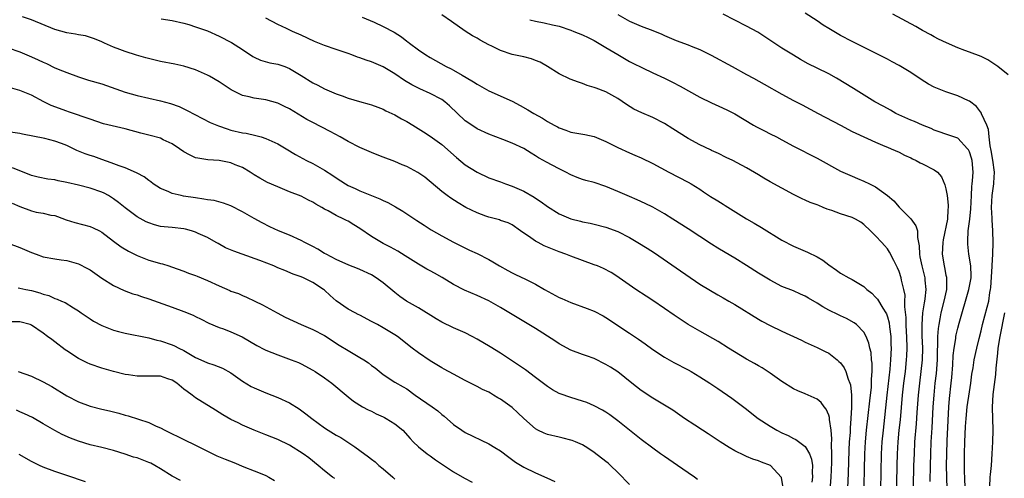
# Model space of a CAD drawing. Units: inches. Extents: x 2613000 to 2616000, y 1500000 to 1503000.
# Drawn here: x 2613377 to 2613545, y 1501087 to 1501165 of the extents above; entities that cross this region are included whole.
import ezdxf

# ---------------------------------------------------------------- set-up
doc = ezdxf.new("R2010")
doc.units = ezdxf.units.IN
doc.header["$MEASUREMENT"] = 0
doc.layers.add('LD26131500_2ft', color=183, linetype='Continuous')

msp = doc.modelspace()

# ---------------------------------------------------------------- linework, layer by layer
at = {"layer": 'LD26131500_2ft'}
for points, elevation in [([(2613515.25, 1501084.75), (2613515.41, 1501087), (2613515.52, 1501089.52), (2613515.53, 1501091), (2613515.5, 1501092.5), (2613515.54, 1501093.54), (2613515.43, 1501095), (2613515.16, 1501096.84), (2613515.15, 1501097.15), (2613515, 1501097.59), (2613514.57, 1501098.57), (2613514.2, 1501099), (2613513.7, 1501099.7), (2613513, 1501100.29), (2613511, 1501101.23), (2613509.73, 1501101.73), (2613509, 1501102.07), (2613507, 1501103.32), (2613505, 1501104.71), (2613503.62, 1501105.62), (2613503, 1501105.96), (2613502.35, 1501106.35), (2613501, 1501107.13), (2613497.91, 1501109), (2613496.13, 1501110.13), (2613493, 1501111.88), (2613491, 1501113.04), (2613489.8, 1501113.8), (2613488.61, 1501114.61), (2613487, 1501115.75), (2613485, 1501117.09), (2613483.83, 1501117.83), (2613482.08, 1501119), (2613479.27, 1501121), (2613479, 1501121.18), (2613477.87, 1501121.87), (2613476.56, 1501122.56), (2613475.53, 1501123), (2613475, 1501123.2), (2613473, 1501123.91), (2613471, 1501124.66), (2613470.16, 1501125), (2613469, 1501125.4), (2613467.86, 1501125.86), (2613466.46, 1501126.46), (2613465.41, 1501127), (2613465, 1501127.24), (2613464.17, 1501127.83), (2613462.43, 1501129), (2613461, 1501129.99), (2613460.34, 1501130.34), (2613459, 1501130.78), (2613458.85, 1501130.85), (2613457, 1501131.32), (2613456.5, 1501131.5), (2613455, 1501132.05), (2613453.12, 1501133), (2613451.78, 1501133.78), (2613450.55, 1501134.55), (2613449.92, 1501135), (2613449, 1501135.69), (2613446.12, 1501138.12), (2613444.93, 1501138.93), (2613443, 1501139.94), (2613442.25, 1501140.25), (2613441, 1501140.81), (2613439, 1501141.58), (2613437.96, 1501141.96), (2613437, 1501142.34), (2613435, 1501143.22), (2613433, 1501144.23), (2613431.64, 1501145), (2613429.94, 1501145.94), (2613427, 1501147.44), (2613425.99, 1501147.99), (2613423, 1501149.8), (2613422.18, 1501150.18), (2613421, 1501150.78), (2613419, 1501151.35), (2613417, 1501151.64), (2613416.14, 1501151.86), (2613415, 1501152.09), (2613413.04, 1501153.04), (2613411, 1501154.39), (2613409.36, 1501155.36), (2613409, 1501155.54), (2613407, 1501156.45), (2613405, 1501157.09), (2613403.43, 1501157.43), (2613401, 1501157.89), (2613400.09, 1501158.09), (2613398.49, 1501158.49), (2613396.93, 1501158.93), (2613395, 1501159.56), (2613394.06, 1501159.94), (2613393, 1501160.34), (2613391.47, 1501161), (2613391, 1501161.23), (2613389.76, 1501161.76), (2613388.23, 1501162.23), (2613387, 1501162.39), (2613386.52, 1501162.52), (2613385, 1501162.74), (2613383, 1501163.32), (2613379, 1501164.95), (2613377.47, 1501165.47)], 8286), ([(2613401.14, 1501165.14), (2613403, 1501164.85), (2613405, 1501164.41), (2613405.83, 1501164.17), (2613407, 1501163.8), (2613409, 1501163.07), (2613411, 1501162.19), (2613413.11, 1501161.11), (2613415, 1501159.89), (2613416.73, 1501158.73), (2613417, 1501158.58), (2613418.09, 1501158.09), (2613419.65, 1501157.65), (2613421, 1501157.39), (2613422.21, 1501157), (2613423, 1501156.7), (2613425, 1501155.49), (2613427, 1501154.25), (2613427.84, 1501153.84), (2613429, 1501153.22), (2613431, 1501152.37), (2613432.01, 1501151.99), (2613433, 1501151.64), (2613434.95, 1501151.05), (2613436.61, 1501150.61), (2613437, 1501150.48), (2613438.07, 1501150.07), (2613439, 1501149.76), (2613439.47, 1501149.47), (2613441, 1501148.79), (2613442.11, 1501148.11), (2613443, 1501147.64), (2613444.06, 1501147), (2613445.87, 1501145.87), (2613447, 1501145.11), (2613449, 1501143.7), (2613451.52, 1501141.52), (2613453, 1501140.27), (2613455, 1501138.98), (2613457, 1501138.06), (2613459, 1501137.34), (2613459.88, 1501137), (2613461, 1501136.63), (2613463, 1501135.75), (2613464.73, 1501134.73), (2613465, 1501134.55), (2613465.96, 1501133.96), (2613467, 1501133.15), (2613469, 1501131.92), (2613471, 1501131.06), (2613472.64, 1501130.64), (2613473, 1501130.53), (2613474.28, 1501130.28), (2613475, 1501130.12), (2613477, 1501129.62), (2613479, 1501128.89), (2613481, 1501127.85), (2613482.44, 1501127), (2613484.03, 1501126.03), (2613485.25, 1501125.25), (2613489, 1501122.69), (2613493, 1501119.91), (2613494.81, 1501118.81), (2613496.09, 1501118.09), (2613497, 1501117.59), (2613497.98, 1501117), (2613499, 1501116.41), (2613503, 1501113.96), (2613503.61, 1501113.61), (2613505, 1501112.84), (2613507, 1501111.88), (2613510.33, 1501110.33), (2613511, 1501109.99), (2613513, 1501109.12), (2613514.42, 1501108.42), (2613515, 1501108.11), (2613516.42, 1501107), (2613516.74, 1501106.74), (2613517, 1501106.46), (2613517.61, 1501105.61), (2613517.92, 1501105), (2613518.32, 1501103.68), (2613518.61, 1501103), (2613518.71, 1501102.71), (2613518.86, 1501101), (2613518.87, 1501099.13), (2613518.9, 1501098.9), (2613518.8, 1501097), (2613518.64, 1501095.36), (2613518.63, 1501094.63), (2613518.49, 1501093), (2613518.41, 1501091.59), (2613518.3, 1501087.7), (2613518.15, 1501083.85)], 8284), ([(2613520.98, 1501083.02), (2613521.18, 1501091), (2613521.29, 1501093), (2613521.47, 1501095), (2613522.03, 1501100.03), (2613522.12, 1501101), (2613522.27, 1501102.27), (2613522.31, 1501103), (2613522.3, 1501103.7), (2613522.42, 1501105), (2613522.42, 1501106.42), (2613522.32, 1501107), (2613522.23, 1501108.23), (2613522, 1501109), (2613521.85, 1501109.85), (2613521.39, 1501111), (2613521, 1501111.71), (2613519.74, 1501113), (2613519.32, 1501113.32), (2613518.04, 1501114.04), (2613517, 1501114.49), (2613516.66, 1501114.66), (2613515, 1501115.49), (2613514.01, 1501116.01), (2613513, 1501116.67), (2613511.53, 1501117.53), (2613511, 1501117.88), (2613510.21, 1501118.21), (2613509, 1501118.74), (2613507, 1501119.53), (2613505, 1501120.56), (2613503, 1501121.78), (2613501, 1501123.08), (2613499, 1501124.34), (2613497.31, 1501125.31), (2613496.06, 1501126.06), (2613495, 1501126.73), (2613491, 1501129.31), (2613488.43, 1501131), (2613487, 1501131.89), (2613485.01, 1501133.01), (2613483.68, 1501133.68), (2613482.3, 1501134.3), (2613481, 1501134.85), (2613479, 1501135.72), (2613477, 1501136.57), (2613475, 1501137.21), (2613473.57, 1501137.57), (2613473, 1501137.74), (2613472.07, 1501138.07), (2613471, 1501138.54), (2613470.16, 1501139), (2613469, 1501139.56), (2613466.74, 1501140.74), (2613466.33, 1501141), (2613465.47, 1501141.47), (2613465, 1501141.79), (2613464.23, 1501142.23), (2613463, 1501143.01), (2613461, 1501143.93), (2613459.43, 1501144.57), (2613457, 1501145.5), (2613455, 1501146.4), (2613454.09, 1501147), (2613453, 1501147.75), (2613450.31, 1501150.31), (2613449.52, 1501151), (2613449, 1501151.38), (2613447, 1501152.41), (2613445.22, 1501153.22), (2613443.9, 1501153.9), (2613442.65, 1501154.65), (2613441, 1501155.78), (2613439, 1501156.96), (2613437, 1501157.82), (2613436.11, 1501158.11), (2613435, 1501158.5), (2613434.62, 1501158.62), (2613433.64, 1501159), (2613433, 1501159.23), (2613431, 1501159.93), (2613429, 1501160.59), (2613427.29, 1501161.29), (2613425, 1501162.38), (2613423.52, 1501163), (2613422.51, 1501163.49), (2613421, 1501164.19), (2613419, 1501165.25)], 8282), ([(2613435.4, 1501165.4), (2613437.44, 1501164.56), (2613439, 1501163.85), (2613440.85, 1501162.85), (2613442.09, 1501162.09), (2613443, 1501161.35), (2613443.21, 1501161.21), (2613443.46, 1501161), (2613445, 1501159.87), (2613446.26, 1501159), (2613447, 1501158.54), (2613449.76, 1501157), (2613450.61, 1501156.61), (2613451, 1501156.39), (2613452.47, 1501155.53), (2613453.16, 1501155.16), (2613454.41, 1501154.4), (2613455, 1501153.98), (2613457, 1501152.86), (2613461, 1501151.08), (2613462.39, 1501150.39), (2613463.65, 1501149.65), (2613464.67, 1501149), (2613466.18, 1501148.18), (2613467, 1501147.66), (2613468.17, 1501147), (2613468.72, 1501146.72), (2613469, 1501146.55), (2613470.15, 1501146.15), (2613471, 1501145.82), (2613471.71, 1501145.71), (2613473.4, 1501145.4), (2613475, 1501145.07), (2613477, 1501144.23), (2613479, 1501143.22), (2613481, 1501142.31), (2613481.92, 1501141.92), (2613483, 1501141.44), (2613485, 1501140.46), (2613487.7, 1501139), (2613491, 1501137.3), (2613491.52, 1501137), (2613493, 1501136.1), (2613493.65, 1501135.65), (2613494.86, 1501134.86), (2613496.09, 1501134.09), (2613497, 1501133.54), (2613497.34, 1501133.34), (2613501, 1501131.02), (2613502.29, 1501130.29), (2613503.55, 1501129.55), (2613507, 1501127.41), (2613509, 1501126.36), (2613511, 1501125.51), (2613511.37, 1501125.37), (2613513, 1501124.59), (2613514.02, 1501124.02), (2613515, 1501123.22), (2613516.31, 1501122.31), (2613517, 1501121.79), (2613518.43, 1501121), (2613519, 1501120.72), (2613521, 1501119.51), (2613521.51, 1501119), (2613522.34, 1501118.34), (2613523, 1501117.69), (2613523.32, 1501117.32), (2613524.21, 1501115.79), (2613524.73, 1501115), (2613524.83, 1501114.83), (2613525, 1501114.33), (2613525.29, 1501113.29), (2613525.36, 1501112.64), (2613525.57, 1501111), (2613525.62, 1501109.62), (2613525.63, 1501109), (2613525.55, 1501107), (2613525.43, 1501105.43), (2613524.91, 1501101), (2613524.26, 1501095), (2613524.08, 1501093), (2613523.97, 1501091), (2613523.76, 1501081.76)], 8280), ([(2613526.59, 1501083), (2613526.7, 1501089), (2613526.76, 1501091), (2613526.86, 1501093), (2613527.04, 1501095), (2613527.22, 1501096.78), (2613527.59, 1501101), (2613527.81, 1501103), (2613528.08, 1501105), (2613528.29, 1501107), (2613528.32, 1501107.68), (2613528.37, 1501109), (2613528.33, 1501111), (2613528.28, 1501111.72), (2613528.22, 1501113), (2613528.2, 1501114.2), (2613527.98, 1501116.02), (2613528.01, 1501117), (2613528.02, 1501118.02), (2613527.83, 1501119), (2613527.43, 1501120.57), (2613527.35, 1501121), (2613527, 1501122.06), (2613526.71, 1501122.71), (2613526.08, 1501123.92), (2613525.37, 1501125.37), (2613525, 1501125.93), (2613524.51, 1501126.51), (2613524.04, 1501127), (2613523, 1501128.14), (2613522.14, 1501129), (2613521, 1501130.06), (2613520.47, 1501130.47), (2613519.58, 1501131), (2613519, 1501131.25), (2613517, 1501131.91), (2613515.54, 1501132.46), (2613514.71, 1501132.71), (2613514.08, 1501133), (2613513.29, 1501133.29), (2613513, 1501133.44), (2613511.84, 1501133.84), (2613511, 1501134.24), (2613510.46, 1501134.46), (2613509, 1501135.2), (2613507, 1501136.26), (2613505, 1501137.36), (2613503.95, 1501137.95), (2613503, 1501138.54), (2613501, 1501139.73), (2613499.4, 1501140.6), (2613498.63, 1501141), (2613497.52, 1501141.52), (2613496.19, 1501142.19), (2613495, 1501142.72), (2613494.82, 1501142.82), (2613493, 1501143.66), (2613491, 1501144.74), (2613488.41, 1501146.41), (2613487, 1501147.29), (2613485, 1501148.32), (2613483.11, 1501149.11), (2613481.75, 1501149.75), (2613480.51, 1501150.51), (2613479, 1501151.54), (2613477, 1501152.67), (2613475.3, 1501153.3), (2613475, 1501153.44), (2613473.8, 1501153.8), (2613473, 1501154.1), (2613472.32, 1501154.32), (2613470.87, 1501154.87), (2613469, 1501155.76), (2613467, 1501157), (2613465.75, 1501157.75), (2613465, 1501158.05), (2613464.32, 1501158.32), (2613463, 1501158.66), (2613461, 1501159.08), (2613459, 1501159.73), (2613457.53, 1501160.47), (2613457, 1501160.72), (2613455.52, 1501161.52), (2613455, 1501161.83), (2613454.24, 1501162.24), (2613453, 1501163.04), (2613450.66, 1501164.66), (2613449, 1501165.85)], 8278), ([(2613479, 1501165.89), (2613481, 1501164.75), (2613483, 1501163.9), (2613485, 1501163.15), (2613486.53, 1501162.53), (2613487, 1501162.32), (2613489, 1501161.47), (2613491, 1501160.7), (2613491.52, 1501160.48), (2613493, 1501159.9), (2613494.94, 1501158.94), (2613498.52, 1501157), (2613501, 1501155.67), (2613502.15, 1501155), (2613504, 1501154), (2613507, 1501152.29), (2613509, 1501151.21), (2613510.46, 1501150.46), (2613513.18, 1501149), (2613517.03, 1501147), (2613519, 1501145.95), (2613519.63, 1501145.63), (2613523, 1501144.1), (2613524.55, 1501143.45), (2613525, 1501143.25), (2613525.65, 1501143), (2613527, 1501142.41), (2613527.91, 1501141.91), (2613529, 1501141.47), (2613529.28, 1501141.28), (2613529.9, 1501141), (2613530.58, 1501140.58), (2613531, 1501140.41), (2613533, 1501139.37), (2613533.56, 1501139), (2613534.23, 1501138.23), (2613534.82, 1501136.82), (2613535, 1501136.18), (2613535.21, 1501135), (2613535.39, 1501133.39), (2613535.4, 1501133), (2613535.34, 1501132.66), (2613535.24, 1501131), (2613534.53, 1501127.47), (2613534.46, 1501127), (2613534.36, 1501125), (2613534.68, 1501123), (2613534.75, 1501122.75), (2613535, 1501121.42), (2613535.08, 1501121.08), (2613535.07, 1501119), (2613534.65, 1501117), (2613534.14, 1501115), (2613533.97, 1501113.97), (2613533.76, 1501113), (2613533.66, 1501112.34), (2613533.57, 1501111), (2613533.57, 1501109.57), (2613533.51, 1501108.49), (2613533.49, 1501107), (2613533.32, 1501104.68), (2613533.12, 1501103), (2613532.91, 1501101), (2613532.77, 1501099), (2613532.58, 1501095.42), (2613532.43, 1501093), (2613532.34, 1501091), (2613532.29, 1501089), (2613532.27, 1501086.27)], 8274), ([(2613535.18, 1501085), (2613535.13, 1501087), (2613535.12, 1501089), (2613535.14, 1501091), (2613535.21, 1501093.21), (2613535.35, 1501096.65), (2613535.5, 1501099), (2613535.62, 1501100.38), (2613535.91, 1501103), (2613536, 1501104), (2613536.16, 1501106.16), (2613536.25, 1501107.75), (2613536.39, 1501109), (2613536.66, 1501110.66), (2613536.69, 1501111), (2613536.73, 1501111.27), (2613537, 1501112.39), (2613537.23, 1501113.23), (2613538.92, 1501119), (2613539.28, 1501121), (2613539.28, 1501121.28), (2613539.23, 1501123), (2613538.92, 1501125), (2613538.72, 1501126.72), (2613538.72, 1501127), (2613538.75, 1501127.25), (2613538.8, 1501129), (2613539.07, 1501131), (2613539.26, 1501132.74), (2613539.34, 1501135), (2613539.43, 1501136.57), (2613539.49, 1501137), (2613539.54, 1501137.54), (2613539.64, 1501139), (2613539.45, 1501141), (2613539.36, 1501141.36), (2613539, 1501142.44), (2613538.83, 1501142.83), (2613538.7, 1501143), (2613537, 1501144.78), (2613535, 1501145.5), (2613533.85, 1501145.85), (2613533, 1501146.16), (2613532.45, 1501146.45), (2613531, 1501147.03), (2613529.65, 1501147.65), (2613529, 1501147.89), (2613527.45, 1501148.55), (2613526.47, 1501149), (2613525.55, 1501149.55), (2613525, 1501149.83), (2613524.26, 1501150.26), (2613522.89, 1501151), (2613519.24, 1501153.24), (2613516.31, 1501155), (2613515, 1501155.74), (2613513, 1501156.75), (2613511.49, 1501157.49), (2613510.21, 1501158.21), (2613509, 1501158.92), (2613507, 1501160.14), (2613505.27, 1501161.27), (2613502.88, 1501162.88), (2613501, 1501163.91), (2613497, 1501165.92)], 8272), ([(2613538.28, 1501085), (2613538.2, 1501087), (2613538.19, 1501087.81), (2613538.19, 1501091), (2613538.23, 1501093), (2613538.34, 1501095.66), (2613538.43, 1501097), (2613538.64, 1501099), (2613539, 1501101.57), (2613539.24, 1501103), (2613539.44, 1501104.56), (2613539.63, 1501105.63), (2613539.83, 1501107), (2613540.26, 1501109), (2613540.66, 1501110.66), (2613541, 1501111.93), (2613541.25, 1501113), (2613542.04, 1501115.96), (2613542.29, 1501117), (2613542.5, 1501118.5), (2613542.61, 1501119), (2613542.65, 1501119.35), (2613542.89, 1501122.89), (2613542.89, 1501123.11), (2613543.01, 1501125.01), (2613543.03, 1501127), (2613542.99, 1501129), (2613542.86, 1501130.86), (2613542.87, 1501131.13), (2613542.75, 1501133), (2613542.86, 1501135), (2613543.19, 1501137), (2613543.19, 1501137.19), (2613543.3, 1501139), (2613543.02, 1501141.02), (2613542.72, 1501142.72), (2613542.54, 1501143.46), (2613542.37, 1501145), (2613542.26, 1501146.26), (2613541.95, 1501147), (2613541.08, 1501148.92), (2613541.04, 1501149.04), (2613540.22, 1501150.22), (2613539, 1501151.11), (2613538.83, 1501151.17), (2613537, 1501152.03), (2613535.5, 1501152.5), (2613535, 1501152.68), (2613533, 1501153.49), (2613532.02, 1501154.02), (2613530.79, 1501154.79), (2613529, 1501156), (2613527, 1501157.21), (2613525.81, 1501157.81), (2613525, 1501158.27), (2613523, 1501159.31), (2613519.59, 1501161), (2613519, 1501161.27), (2613517, 1501162.3), (2613515, 1501163.48), (2613514.07, 1501164.07), (2613513, 1501164.8), (2613511, 1501166.13)], 8270), ([(2613545.6, 1501155.6), (2613543.83, 1501157), (2613543, 1501157.61), (2613542.13, 1501158.13), (2613541, 1501158.71), (2613539, 1501159.45), (2613538.24, 1501159.76), (2613537, 1501160.22), (2613535.07, 1501161.07), (2613533.7, 1501161.7), (2613533, 1501162.07), (2613532.41, 1501162.41), (2613531, 1501163.16), (2613529.84, 1501163.84), (2613525.94, 1501165.94)], 8268), ([(2613464, 1501165), (2613465, 1501164.77), (2613466.48, 1501164.48), (2613467.88, 1501164.12), (2613469, 1501163.89), (2613471, 1501163.23), (2613471.52, 1501163), (2613473, 1501162.41), (2613473.94, 1501161.94), (2613475, 1501161.43), (2613477, 1501160.28), (2613479, 1501159.05), (2613481, 1501157.89), (2613481.61, 1501157.61), (2613483.23, 1501156.77), (2613485, 1501155.92), (2613486.97, 1501155), (2613488.33, 1501154.33), (2613489.65, 1501153.65), (2613493, 1501151.76), (2613495, 1501150.8), (2613496.26, 1501150.26), (2613497.64, 1501149.63), (2613498.96, 1501148.96), (2613502.16, 1501147), (2613502.7, 1501146.7), (2613504.02, 1501146.02), (2613505, 1501145.55), (2613506.11, 1501145), (2613507, 1501144.53), (2613509, 1501143.43), (2613513, 1501141.39), (2613517, 1501139.19), (2613519, 1501138.29), (2613519.91, 1501137.91), (2613521, 1501137.49), (2613521.98, 1501137), (2613523, 1501136.52), (2613525, 1501135.04), (2613526.09, 1501134.09), (2613527, 1501133.03), (2613529.02, 1501131.02), (2613529.87, 1501129.87), (2613530.12, 1501129), (2613530.14, 1501127.86), (2613530.34, 1501127), (2613530.44, 1501126.44), (2613530.46, 1501125), (2613530.56, 1501124.56), (2613530.86, 1501123), (2613531.38, 1501121), (2613531.41, 1501120.59), (2613531.57, 1501119), (2613531.38, 1501117.38), (2613531.32, 1501117), (2613531.26, 1501116.74), (2613531.02, 1501115), (2613530.9, 1501113), (2613530.91, 1501111.09), (2613530.97, 1501109), (2613530.93, 1501107), (2613530.73, 1501105), (2613530.47, 1501103), (2613530.25, 1501101), (2613530.03, 1501098.03), (2613529.9, 1501096.1), (2613529.65, 1501093), (2613529.55, 1501091), (2613529.49, 1501089), (2613529.43, 1501085.43)], 8276), ([(2613375, 1501160.17), (2613377, 1501159.49), (2613379, 1501158.65), (2613380.14, 1501158.14), (2613381, 1501157.74), (2613381.53, 1501157.53), (2613383, 1501156.81), (2613384.3, 1501156.3), (2613385, 1501155.97), (2613387, 1501155.24), (2613388.71, 1501154.71), (2613391, 1501154.05), (2613391.8, 1501153.8), (2613395, 1501152.65), (2613397, 1501152.08), (2613401, 1501151.18), (2613402.71, 1501150.71), (2613404.17, 1501150.17), (2613405.53, 1501149.53), (2613409.49, 1501147.49), (2613410.88, 1501146.88), (2613412.36, 1501146.36), (2613413, 1501146.18), (2613415, 1501145.72), (2613415.62, 1501145.62), (2613417.26, 1501145.26), (2613418.15, 1501145), (2613419, 1501144.74), (2613419.5, 1501144.5), (2613421, 1501143.83), (2613422.47, 1501143), (2613424.03, 1501142.03), (2613425.31, 1501141.31), (2613425.89, 1501141), (2613427, 1501140.46), (2613429, 1501139.34), (2613430.42, 1501138.42), (2613431, 1501138.02), (2613432.58, 1501137), (2613433, 1501136.75), (2613434.2, 1501136.2), (2613435, 1501135.81), (2613437, 1501135), (2613438.44, 1501134.44), (2613439, 1501134.15), (2613439.81, 1501133.81), (2613441.08, 1501133.08), (2613442.34, 1501132.34), (2613443, 1501131.92), (2613444.37, 1501131), (2613444.76, 1501130.76), (2613445.98, 1501129.98), (2613447.18, 1501129.18), (2613449, 1501128.12), (2613451, 1501127.07), (2613453.72, 1501125.72), (2613455, 1501125.14), (2613457, 1501124.11), (2613457.71, 1501123.71), (2613458.86, 1501123), (2613460.26, 1501122.26), (2613461, 1501121.81), (2613461.57, 1501121.57), (2613463.27, 1501120.73), (2613465, 1501119.89), (2613466.5, 1501119), (2613469, 1501117.65), (2613469.46, 1501117.46), (2613471, 1501116.76), (2613473.78, 1501115.78), (2613475, 1501115.3), (2613476.5, 1501114.5), (2613477, 1501114.22), (2613481, 1501111.54), (2613482.53, 1501110.53), (2613483.71, 1501109.71), (2613485, 1501108.76), (2613487, 1501107.43), (2613488.56, 1501106.56), (2613491, 1501105.3), (2613491.51, 1501105), (2613493, 1501104.1), (2613494.74, 1501103), (2613496.11, 1501102.11), (2613498.47, 1501100.47), (2613500.75, 1501098.75), (2613502.99, 1501097), (2613505, 1501095.67), (2613506.13, 1501095), (2613507, 1501094.56), (2613508.09, 1501094.09), (2613509, 1501093.59), (2613509.41, 1501093.41), (2613511, 1501092.25), (2613511.7, 1501091), (2613512.08, 1501090.08), (2613512.21, 1501089), (2613512.17, 1501087.83), (2613512.23, 1501087), (2613512.14, 1501086.14)], 8288), ([(2613507.2, 1501085.2), (2613506.93, 1501086.93), (2613506.9, 1501087), (2613505.04, 1501089), (2613503.54, 1501089.54), (2613503, 1501089.75), (2613502.07, 1501090.07), (2613501, 1501090.5), (2613500.66, 1501090.66), (2613499, 1501091.49), (2613498.03, 1501092.03), (2613496.49, 1501093), (2613494.41, 1501094.41), (2613493.45, 1501095), (2613492.14, 1501095.86), (2613490.41, 1501097), (2613489.58, 1501097.58), (2613488.39, 1501098.39), (2613485, 1501100.46), (2613483, 1501101.78), (2613481.42, 1501103), (2613479, 1501104.94), (2613477.75, 1501105.75), (2613477, 1501106.22), (2613475, 1501107.2), (2613473.67, 1501107.67), (2613473, 1501107.93), (2613471, 1501108.63), (2613469, 1501109.71), (2613468.25, 1501110.25), (2613465, 1501112.32), (2613463, 1501113.52), (2613461, 1501114.75), (2613459, 1501115.93), (2613457, 1501117.05), (2613455, 1501117.97), (2613452.88, 1501118.88), (2613451, 1501119.86), (2613449.05, 1501121.05), (2613447.75, 1501121.75), (2613447, 1501122.17), (2613446.45, 1501122.45), (2613445, 1501123.31), (2613442.76, 1501124.76), (2613441.51, 1501125.51), (2613440.22, 1501126.22), (2613439, 1501126.82), (2613438.68, 1501127), (2613437, 1501128.03), (2613435, 1501129.42), (2613434, 1501130), (2613433, 1501130.63), (2613432.74, 1501130.74), (2613432.28, 1501131), (2613431, 1501131.6), (2613429.62, 1501132.38), (2613429, 1501132.7), (2613428.5, 1501133), (2613427.53, 1501133.53), (2613427, 1501133.88), (2613426.24, 1501134.24), (2613425, 1501134.91), (2613423, 1501135.67), (2613421, 1501136.47), (2613419.25, 1501137.25), (2613417.96, 1501137.96), (2613417, 1501138.54), (2613416.31, 1501139), (2613415, 1501139.77), (2613413.73, 1501140.27), (2613413, 1501140.58), (2613411, 1501140.96), (2613409.1, 1501141.1), (2613407.36, 1501141.36), (2613407, 1501141.47), (2613405.93, 1501141.93), (2613405, 1501142.46), (2613404.27, 1501143), (2613403, 1501143.82), (2613401.47, 1501144.53), (2613401, 1501144.77), (2613399.25, 1501145.25), (2613397.65, 1501145.65), (2613395, 1501146.36), (2613391.26, 1501147.26), (2613389, 1501148.01), (2613387.46, 1501148.54), (2613387, 1501148.72), (2613385.31, 1501149.31), (2613385, 1501149.4), (2613382.38, 1501150.38), (2613381.08, 1501151), (2613379, 1501152.1), (2613377, 1501152.92), (2613375, 1501153.47)], 8290), ([(2613492.61, 1501086.61), (2613492.1, 1501087), (2613491, 1501087.71), (2613489.2, 1501089), (2613487, 1501090.51), (2613486.32, 1501091), (2613485, 1501091.91), (2613483, 1501093.44), (2613479, 1501096.62), (2613477.63, 1501097.63), (2613477, 1501098.06), (2613476.42, 1501098.42), (2613475, 1501099.18), (2613473.72, 1501099.72), (2613473, 1501099.98), (2613471, 1501100.56), (2613469.19, 1501101.19), (2613469, 1501101.27), (2613467.88, 1501101.88), (2613467, 1501102.45), (2613465, 1501103.99), (2613463.28, 1501105.28), (2613462.1, 1501106.1), (2613459, 1501108.13), (2613457.22, 1501109.22), (2613455, 1501110.53), (2613454.15, 1501111), (2613453, 1501111.58), (2613451, 1501112.47), (2613449, 1501113.44), (2613448.01, 1501114.01), (2613445, 1501115.85), (2613442.99, 1501116.99), (2613441.82, 1501117.82), (2613441, 1501118.46), (2613439, 1501120.13), (2613437.79, 1501121), (2613437, 1501121.47), (2613435, 1501122.41), (2613434.59, 1501122.59), (2613433.15, 1501123.15), (2613431, 1501124.1), (2613429.26, 1501125), (2613429, 1501125.15), (2613427.87, 1501125.87), (2613427, 1501126.31), (2613426.55, 1501126.55), (2613425.62, 1501127), (2613425, 1501127.33), (2613423, 1501128.24), (2613421.16, 1501129), (2613419.67, 1501129.67), (2613418.34, 1501130.34), (2613417, 1501131.08), (2613415, 1501132.23), (2613413, 1501133.28), (2613411.74, 1501133.74), (2613410.15, 1501134.15), (2613409, 1501134.3), (2613408.42, 1501134.42), (2613407, 1501134.61), (2613404.92, 1501134.92), (2613404.52, 1501135), (2613403, 1501135.36), (2613402.32, 1501135.68), (2613401, 1501136.24), (2613399.78, 1501137), (2613399.34, 1501137.34), (2613399, 1501137.57), (2613398.22, 1501138.22), (2613397, 1501138.83), (2613396.9, 1501138.9), (2613395, 1501139.71), (2613393.94, 1501140.06), (2613392.61, 1501140.61), (2613391, 1501141.15), (2613389.65, 1501141.65), (2613389, 1501141.85), (2613388.15, 1501142.15), (2613386.72, 1501142.72), (2613386.14, 1501143), (2613385, 1501143.52), (2613384.12, 1501143.88), (2613383, 1501144.31), (2613381.26, 1501144.74), (2613377.48, 1501145.48), (2613377, 1501145.6), (2613375, 1501145.9)], 8292), ([(2613481, 1501085.72), (2613479, 1501087.8), (2613477.75, 1501089), (2613477.36, 1501089.36), (2613477, 1501089.66), (2613475, 1501091.22), (2613473.92, 1501091.92), (2613473, 1501092.48), (2613471.82, 1501093), (2613471.24, 1501093.24), (2613471, 1501093.32), (2613469.67, 1501093.67), (2613469, 1501093.81), (2613467, 1501094.29), (2613466.48, 1501094.48), (2613465.39, 1501095), (2613465, 1501095.21), (2613463, 1501096.97), (2613461.96, 1501097.96), (2613461, 1501098.85), (2613459, 1501100.3), (2613458.54, 1501100.54), (2613457.82, 1501101), (2613457.29, 1501101.29), (2613457, 1501101.48), (2613455.94, 1501101.94), (2613455, 1501102.45), (2613453, 1501103.45), (2613451, 1501104.53), (2613449.41, 1501105.41), (2613449, 1501105.62), (2613448.17, 1501106.17), (2613447, 1501106.84), (2613445, 1501108.22), (2613443.96, 1501109), (2613441.41, 1501111), (2613441, 1501111.28), (2613439, 1501112.47), (2613438, 1501113), (2613437.34, 1501113.34), (2613437, 1501113.56), (2613435, 1501114.59), (2613434.74, 1501114.74), (2613434.21, 1501115), (2613433, 1501115.64), (2613431, 1501117.06), (2613429.96, 1501117.96), (2613429, 1501118.86), (2613428.83, 1501119), (2613427, 1501120.2), (2613425.39, 1501121), (2613425, 1501121.17), (2613423.63, 1501121.63), (2613422.22, 1501122.22), (2613421, 1501122.7), (2613420.31, 1501123), (2613417.93, 1501123.93), (2613414.92, 1501125), (2613413.52, 1501125.52), (2613412.12, 1501126.12), (2613410.82, 1501126.82), (2613410.52, 1501127), (2613409, 1501127.84), (2613407.44, 1501128.56), (2613407, 1501128.78), (2613406.3, 1501129), (2613405.27, 1501129.27), (2613405, 1501129.32), (2613403, 1501129.55), (2613401.65, 1501129.65), (2613401, 1501129.76), (2613399.99, 1501129.99), (2613399, 1501130.34), (2613398.54, 1501130.54), (2613397, 1501131.41), (2613395, 1501132.92), (2613393.85, 1501133.85), (2613393, 1501134.47), (2613392.12, 1501135), (2613391.39, 1501135.39), (2613391, 1501135.58), (2613389, 1501136.28), (2613387, 1501136.78), (2613385, 1501137.25), (2613383.54, 1501137.54), (2613383, 1501137.67), (2613381.81, 1501137.81), (2613380.15, 1501138.15), (2613379, 1501138.44), (2613378.61, 1501138.61), (2613377, 1501139.22), (2613375.73, 1501139.73)], 8294), ([(2613375.69, 1501133.69), (2613377, 1501133.12), (2613379, 1501132.38), (2613379.8, 1501132.2), (2613381, 1501132.01), (2613382.31, 1501131.69), (2613383, 1501131.59), (2613383.44, 1501131.44), (2613384.89, 1501130.89), (2613386.41, 1501130.41), (2613389, 1501129.73), (2613389.51, 1501129.51), (2613390.59, 1501129), (2613391, 1501128.79), (2613393, 1501127.24), (2613394.28, 1501126.28), (2613395.54, 1501125.54), (2613397, 1501124.8), (2613399, 1501124.02), (2613400.42, 1501123.58), (2613401, 1501123.43), (2613401.36, 1501123.36), (2613402.44, 1501123), (2613402.87, 1501122.87), (2613405, 1501122.12), (2613405.78, 1501121.78), (2613407, 1501121.36), (2613407.24, 1501121.24), (2613409, 1501120.53), (2613411, 1501119.61), (2613412.82, 1501118.82), (2613413, 1501118.73), (2613414.3, 1501118.3), (2613415, 1501117.97), (2613415.7, 1501117.7), (2613417.11, 1501117), (2613418.39, 1501116.39), (2613420.9, 1501115), (2613422.28, 1501114.28), (2613423.63, 1501113.63), (2613425.02, 1501113), (2613427, 1501112.2), (2613429, 1501111.14), (2613431.51, 1501109.51), (2613433, 1501108.57), (2613435, 1501107.41), (2613435.68, 1501107), (2613436.47, 1501106.47), (2613437, 1501106.06), (2613437.62, 1501105.62), (2613439, 1501104.49), (2613441, 1501103.22), (2613442.41, 1501102.41), (2613443, 1501102.04), (2613444.44, 1501101), (2613447.35, 1501099), (2613448.3, 1501098.3), (2613449, 1501097.69), (2613449.39, 1501097.39), (2613451, 1501095.95), (2613452.39, 1501095), (2613453, 1501094.62), (2613457, 1501092.68), (2613458.06, 1501092.06), (2613459, 1501091.47), (2613460.4, 1501090.4), (2613461.57, 1501089.57), (2613463, 1501088.7), (2613465, 1501087.75), (2613466.9, 1501086.9), (2613468.25, 1501086.25)], 8296), ([(2613375, 1501126.89), (2613377, 1501126.16), (2613379, 1501125.28), (2613379.77, 1501125), (2613381, 1501124.59), (2613383, 1501124.2), (2613384.04, 1501124.04), (2613385, 1501123.93), (2613387, 1501123.38), (2613388.57, 1501122.57), (2613389, 1501122.32), (2613389.8, 1501121.8), (2613391, 1501120.94), (2613393, 1501119.7), (2613394.83, 1501118.83), (2613396.27, 1501118.27), (2613397, 1501118.06), (2613397.78, 1501117.78), (2613399, 1501117.41), (2613403, 1501115.99), (2613405, 1501115.24), (2613406.6, 1501114.6), (2613407, 1501114.38), (2613407.95, 1501113.95), (2613409.27, 1501113.27), (2613411, 1501112.52), (2613411.74, 1501112.26), (2613413, 1501111.77), (2613414.91, 1501110.91), (2613417.43, 1501109.43), (2613418.74, 1501108.74), (2613419, 1501108.62), (2613421, 1501107.83), (2613423.3, 1501107), (2613424.52, 1501106.52), (2613425, 1501106.29), (2613427, 1501105.25), (2613427.4, 1501105), (2613429, 1501103.92), (2613430.22, 1501103), (2613433, 1501100.67), (2613433.93, 1501099.93), (2613435.48, 1501099), (2613436.45, 1501098.45), (2613437, 1501098.23), (2613437.8, 1501097.8), (2613439, 1501097.28), (2613439.19, 1501097.19), (2613439.53, 1501097), (2613441, 1501096.07), (2613442.32, 1501095), (2613443.57, 1501093.57), (2613444.13, 1501093), (2613445, 1501092.16), (2613446.49, 1501091), (2613447, 1501090.64), (2613447.94, 1501089.94), (2613451, 1501087.89), (2613452.84, 1501086.84), (2613454.16, 1501086.16)], 8298), ([(2613376.71, 1501119.29), (2613377, 1501119.24), (2613378.05, 1501119), (2613379, 1501118.81), (2613380.41, 1501118.41), (2613381, 1501118.2), (2613381.95, 1501117.95), (2613383, 1501117.46), (2613383.37, 1501117.37), (2613384.14, 1501117), (2613384.75, 1501116.75), (2613386.16, 1501115.84), (2613387, 1501115.34), (2613387.47, 1501115), (2613389, 1501113.97), (2613389.6, 1501113.6), (2613391, 1501112.85), (2613393, 1501112.08), (2613393.85, 1501111.85), (2613395, 1501111.56), (2613399, 1501110.74), (2613400.38, 1501110.38), (2613401, 1501110.26), (2613403, 1501109.57), (2613403.39, 1501109.39), (2613404.12, 1501109), (2613405, 1501108.58), (2613407, 1501107.42), (2613407.88, 1501107), (2613409, 1501106.5), (2613410.13, 1501106.13), (2613411.56, 1501105.56), (2613413, 1501104.76), (2613415, 1501103.36), (2613416.48, 1501102.48), (2613417, 1501102.21), (2613419, 1501101.36), (2613421, 1501100.57), (2613423, 1501099.64), (2613424.66, 1501098.66), (2613425.82, 1501097.82), (2613426.81, 1501097), (2613429, 1501095.42), (2613429.61, 1501095), (2613431, 1501094.15), (2613431.74, 1501093.74), (2613434.18, 1501092.18), (2613435, 1501091.55), (2613436.47, 1501090.47), (2613437, 1501090.04), (2613437.6, 1501089.6), (2613438.23, 1501089), (2613439, 1501088.39), (2613440.63, 1501087), (2613441, 1501086.67)], 8300), ([(2613545.78, 1501073), (2613544.18, 1501077), (2613543.58, 1501079), (2613543, 1501081), (2613542.67, 1501082.67), (2613542.54, 1501083), (2613542.46, 1501083.54), (2613542.41, 1501085), (2613542.55, 1501086.55), (2613542.55, 1501087), (2613542.58, 1501087.42), (2613542.77, 1501089), (2613542.91, 1501091), (2613542.99, 1501093), (2613543.03, 1501095), (2613542.94, 1501098.94), (2613543.08, 1501101.08), (2613543.51, 1501104.49), (2613543.59, 1501105.59), (2613543.86, 1501108.14), (2613543.93, 1501109), (2613544.23, 1501111), (2613545.07, 1501115)], 8268), ([(2613430.74, 1501086.74), (2613430.35, 1501087), (2613429, 1501088.05), (2613427.91, 1501089), (2613426.3, 1501090.3), (2613425.36, 1501091), (2613423, 1501092.44), (2613421, 1501093.43), (2613419, 1501094.22), (2613418.43, 1501094.43), (2613417, 1501095), (2613415, 1501095.88), (2613414.23, 1501096.23), (2613413, 1501096.85), (2613411.61, 1501097.61), (2613411, 1501098.04), (2613410.39, 1501098.39), (2613407, 1501100.53), (2613406.41, 1501101), (2613405.58, 1501101.58), (2613405, 1501102.02), (2613403.8, 1501103), (2613403, 1501103.52), (2613402.23, 1501103.77), (2613401, 1501104.21), (2613397.76, 1501104.24), (2613397, 1501104.21), (2613395.56, 1501104.44), (2613395, 1501104.52), (2613393, 1501105), (2613391, 1501105.56), (2613389, 1501106.26), (2613388.48, 1501106.48), (2613387, 1501107.21), (2613385, 1501108.53), (2613384.73, 1501108.73), (2613383, 1501110.05), (2613382.44, 1501110.44), (2613381.75, 1501111), (2613381, 1501111.57), (2613379, 1501112.92), (2613378.77, 1501113), (2613377, 1501113.46), (2613375, 1501113.47)], 8302), ([(2613376.73, 1501105), (2613379, 1501104.22), (2613381, 1501103.27), (2613382.44, 1501102.44), (2613385, 1501100.88), (2613387, 1501099.85), (2613389, 1501099.11), (2613391, 1501098.6), (2613392.31, 1501098.31), (2613393.9, 1501097.9), (2613395, 1501097.57), (2613395.46, 1501097.46), (2613399, 1501096.32), (2613400.29, 1501095.71), (2613401, 1501095.41), (2613401.72, 1501095), (2613403, 1501094.4), (2613403.94, 1501093.94), (2613405, 1501093.44), (2613407, 1501092.44), (2613409, 1501091.4), (2613410.63, 1501090.63), (2613412.04, 1501090.04), (2613413.49, 1501089.49), (2613415.22, 1501088.78), (2613417, 1501088.09), (2613418.58, 1501087.42), (2613419, 1501087.26), (2613419.49, 1501087), (2613420.45, 1501086.45)], 8304), ([(2613404.43, 1501086.43), (2613403, 1501087.19), (2613401, 1501088.44), (2613400.02, 1501089), (2613399.36, 1501089.36), (2613399, 1501089.51), (2613397, 1501090.27), (2613396.42, 1501090.42), (2613395, 1501090.91), (2613393, 1501091.53), (2613391, 1501092.04), (2613389, 1501092.52), (2613387, 1501093.12), (2613385.63, 1501093.63), (2613384.24, 1501094.24), (2613382.95, 1501094.95), (2613381, 1501096.11), (2613379.16, 1501097.16), (2613377.81, 1501097.81), (2613377, 1501098.14), (2613376.43, 1501098.43)], 8306), ([(2613388.21, 1501086.21), (2613385, 1501087.27), (2613383, 1501087.95), (2613381, 1501088.71), (2613380.38, 1501089), (2613379, 1501089.69), (2613376.87, 1501090.87)], 8308)]:
    msp.add_lwpolyline(points, dxfattribs=dict(at, elevation=elevation))

doc.saveas('drawing.dxf')
